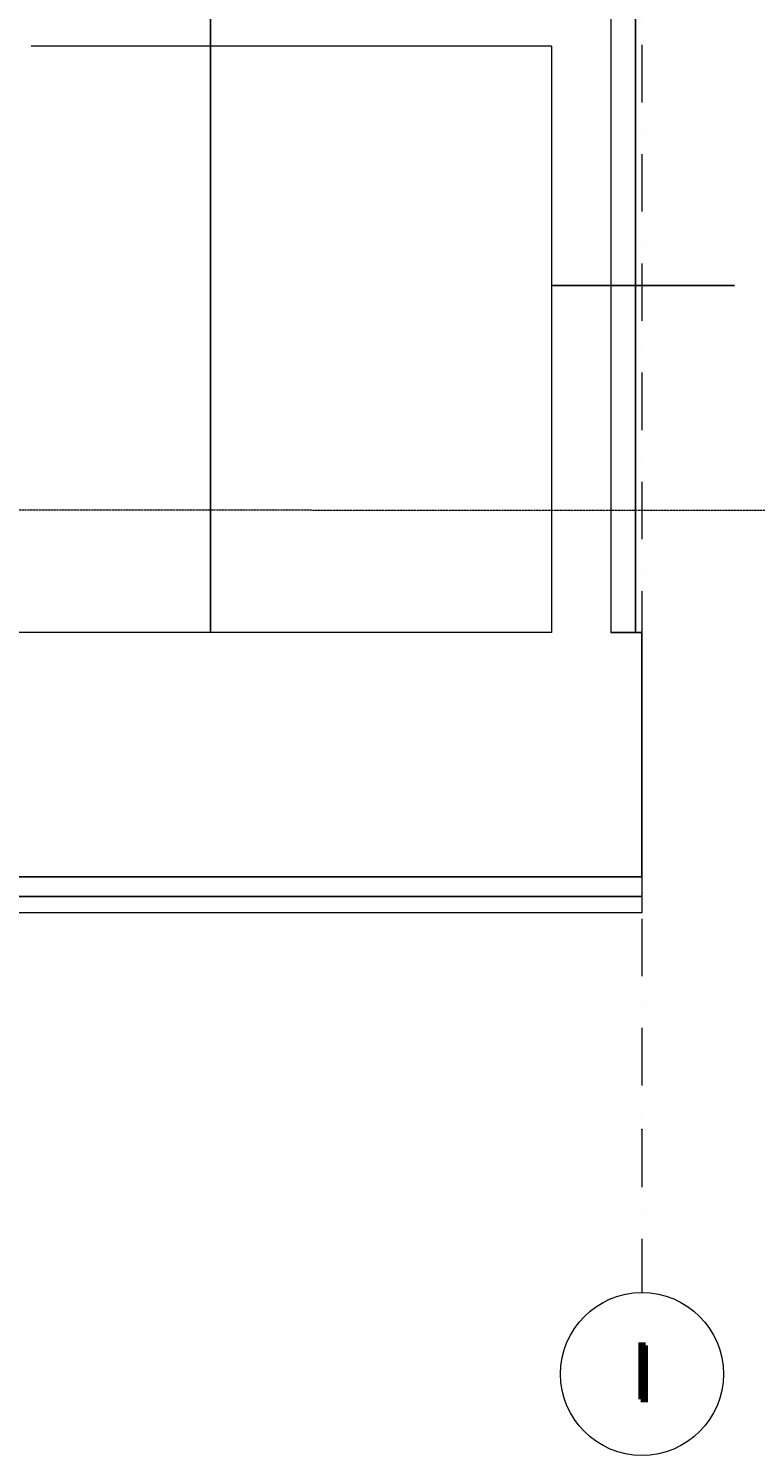
# Model space of a CAD drawing. Units: millimetres. Extents: x -286431 to 1041155, y -802662 to 10101.
# Drawn here: x 69382 to 73844, y -445813 to -437055 of the extents above; entities that cross this region are included whole.
import ezdxf
from ezdxf.enums import TextEntityAlignment as Align

# ---------------------------------------------------------------- set-up
doc = ezdxf.new("R2010")
doc.units = ezdxf.units.MM
doc.linetypes.add('220207_EIS2-4-AR-GES-SN-XX-0012-F-A-Schnitt BB CC DD$0$Strichlinie', pattern=[0.4, 0.3, -0.1])
doc.linetypes.add('220207_EIS2-4-AR-GES-SN-XX-0012-F-A-Schnitt BB CC DD$0$Strichpunktlinie', pattern=[0.670278, 0.352778, -0.176389, 0, -0.141111])
for name, color, linetype in [('220207_EIS2-4-AR-GES-SN-XX-0012-F-A-Schnitt BB CC DD$0$011 Wand außen', 7, 'Continuous'), ('220207_EIS2-4-AR-GES-SN-XX-0012-F-A-Schnitt BB CC DD$0$022 Decke', 7, 'Continuous'), ('220207_EIS2-4-AR-GES-SN-XX-0012-F-A-Schnitt BB CC DD$0$097 Achsraster', 7, 'Continuous'), ('220207_EIS2-4-AR-GES-SN-XX-0012-F-A-Schnitt BB CC DD$0$101 Allgemein Bemaßung', 7, 'Continuous'), ('220207_EIS2-4-AR-GES-SN-XX-0012-F-A-Schnitt BB CC DD$0$K 022 Decke', 7, 'Continuous')]:
    doc.layers.add(name, color=color, linetype=linetype)
doc.styles.add('220207_EIS2-4-AR-GES-SN-XX-0012-F-A-Schnitt BB CC DD$0$ERSTELLTER_STIL_1', font='ARIALN.TTF')
doc.styles.add('220207_EIS2-4-AR-GES-SN-XX-0012-F-A-Schnitt BB CC DD$0$ERSTELLTER_STIL_3', font='arial.ttf')
doc.dimstyles.new('220207_EIS2-4-AR-GES-SN-XX-0012-F-A-Schnitt BB CC DD$0$ERSTELLTER_STIL__1', dxfattribs={"dimtxt": 0.2, "dimasz": 0.152, "dimexe": 0.18, "dimexo": 0.0625, "dimgap": 0.09, "dimtad": 1, "dimzin": 0, "dimdsep": 46, "dimtxsty": '220207_EIS2-4-AR-GES-SN-XX-0012-F-A-Schnitt BB CC DD$0$ERSTELLTER_STIL_1', "dimblk": '220207_EIS2-4-AR-GES-SN-XX-0012-F-A-Schnitt BB CC DD$0$ARROWHEAD_1', "dimblk1": '220207_EIS2-4-AR-GES-SN-XX-0012-F-A-Schnitt BB CC DD$0$ARROWHEAD_1', "dimblk2": '220207_EIS2-4-AR-GES-SN-XX-0012-F-A-Schnitt BB CC DD$0$ARROWHEAD_1', "dimcen": 0.09, "dimse1": 1, "dimse2": 1, "dimclrd": 7, "dimclre": 7, "dimclrt": 7, "dimazin": 0, "dimtfac": 1, "dimtdec": 4, "dimtmove": 0, "dimatfit": 3, "dimfxl": 1, "dimtolj": 1, "dimtzin": 0, "dimarcsym": 0})
doc.dimstyles.new('220207_EIS2-4-AR-GES-SN-XX-0012-F-A-Schnitt BB CC DD$0$ERSTELLTER_STIL__3', dxfattribs={"dimtxt": 0.2, "dimasz": 0.152, "dimexe": 0.18, "dimexo": 0.0625, "dimgap": 0.09, "dimtad": 1, "dimtih": 1, "dimtoh": 1, "dimzin": 0, "dimdsep": 46, "dimtxsty": '220207_EIS2-4-AR-GES-SN-XX-0012-F-A-Schnitt BB CC DD$0$ERSTELLTER_STIL_1', "dimblk": '220207_EIS2-4-AR-GES-SN-XX-0012-F-A-Schnitt BB CC DD$0$ARROWHEAD_1', "dimblk1": '220207_EIS2-4-AR-GES-SN-XX-0012-F-A-Schnitt BB CC DD$0$ARROWHEAD_1', "dimblk2": '220207_EIS2-4-AR-GES-SN-XX-0012-F-A-Schnitt BB CC DD$0$ARROWHEAD_1', "dimcen": 0.09, "dimse1": 1, "dimse2": 1, "dimclrd": 7, "dimclre": 7, "dimclrt": 7, "dimazin": 0, "dimtfac": 1, "dimtdec": 4, "dimtmove": 0, "dimatfit": 3, "dimfxl": 1, "dimtolj": 1, "dimtzin": 0, "dimarcsym": 0})

# ---------------------------------------------------------------- blocks, each defined once
blk = doc.blocks.new('220207_EIS2-4-AR-GES-SN-XX-0012-F-A-Schnitt BB CC DD$0$ARROWHEAD_1')
at = {"color": 0, "linetype": 'Continuous', "lineweight": 0}
blk.add_line((0, 0), (-1, 0), dxfattribs=at)
blk.add_circle((0, 0), 0.25, dxfattribs=at)
blk = doc.blocks.new('*D136')
at = {"layer": '220207_EIS2-4-AR-GES-SN-XX-0012-F-A-Schnitt BB CC DD$0$101 Allgemein Bemaßung', "color": 7, "linetype": 'Continuous', "lineweight": -2, "transparency": 16777216}
for p, q in [((70498.5, -436708.8), (70498.5, -438697.4)), ((70498.5, -440758.5), (70498.5, -438698.4))]:
    blk.add_line(p, q, dxfattribs=at)
at = {"layer": 'Defpoints', "color": 0, "linetype": 'Continuous', "transparency": 16777216}
for p in [(62397.4, -436708.7), (70498.5, -436708.7), (62438.7, -440758.7)]:
    blk.add_point(p, dxfattribs=at)
at = {"layer": '220207_EIS2-4-AR-GES-SN-XX-0012-F-A-Schnitt BB CC DD$0$101 Allgemein Bemaßung', "color": 7, "linetype": 'Continuous', "lineweight": -2, "transparency": 16777216, "xscale": 0.152, "yscale": 0.152, "zscale": 0.152}
for p, rotation in [((70498.5, -436708.7), 90), ((70498.5, -440758.7), 270)]:
    blk.add_blockref('220207_EIS2-4-AR-GES-SN-XX-0012-F-A-Schnitt BB CC DD$0$ARROWHEAD_1', p, dxfattribs=dict(at, rotation=rotation))
at = {"layer": '220207_EIS2-4-AR-GES-SN-XX-0012-F-A-Schnitt BB CC DD$0$101 Allgemein Bemaßung', "color": 7, "linetype": 'Continuous', "lineweight": 5, "transparency": 16777216, "insert": (70498.5, -438697.9), "char_height": 0.2, "attachment_point": 5, "rotation": 90, "style": '220207_EIS2-4-AR-GES-SN-XX-0012-F-A-Schnitt BB CC DD$0$ERSTELLTER_STIL_1'}
blk.add_mtext('\\A1;4050.00', dxfattribs=at)
blk = doc.blocks.new('220207_EIS2-4-AR-GES-SN-XX-0012-F-A-Schnitt BB CC DD$0$Standard-Rastermarker[10]_5', base_point=(22.5031, 42.4913))
at = {"layer": '220207_EIS2-4-AR-GES-SN-XX-0012-F-A-Schnitt BB CC DD$0$097 Achsraster', "color": 250, "linetype": '220207_EIS2-4-AR-GES-SN-XX-0012-F-A-Schnitt BB CC DD$0$Strichpunktlinie', "lineweight": 15, "true_color": 0x2d2d2d}
for p, q in [((22.5031, 41.4913), (22.5031, -8.7409)), ((22.5031, -8.7409), (22.5031, -9.7409))]:
    blk.add_line(p, q, dxfattribs=at)
at = {"layer": '220207_EIS2-4-AR-GES-SN-XX-0012-F-A-Schnitt BB CC DD$0$097 Achsraster', "color": 251, "linetype": 'Continuous', "lineweight": 15, "true_color": 0x5a5a5a}
blk.add_circle((22.5031, -10.2409), 0.5, dxfattribs=at)
at = {"layer": '220207_EIS2-4-AR-GES-SN-XX-0012-F-A-Schnitt BB CC DD$0$097 Achsraster', "color": 250, "linetype": '220207_EIS2-4-AR-GES-SN-XX-0012-F-A-Schnitt BB CC DD$0$Strichpunktlinie', "lineweight": 15, "true_color": 0x2d2d2d}
blk.add_point((22.5031, -8.7409), dxfattribs=at)
blk.add_point((22.5031, -8.7409), dxfattribs=at)
at = {"layer": '220207_EIS2-4-AR-GES-SN-XX-0012-F-A-Schnitt BB CC DD$0$097 Achsraster', "color": 7, "lineweight": 5, "style": '220207_EIS2-4-AR-GES-SN-XX-0012-F-A-Schnitt BB CC DD$0$ERSTELLTER_STIL_3'}
for tag, p in [('AC_MarkerText_1_0', (22.5031, 43.0113)), ('AC_MarkerText_1_1', (22.5031, -10.2209))]:
    blk.add_attdef(tag, text='', height=0.35, dxfattribs=at).set_placement(p, align=Align.MIDDLE_CENTER)
blk = doc.blocks.new('*D60')
at = {"layer": '220207_EIS2-4-AR-GES-SN-XX-0012-F-A-Schnitt BB CC DD$0$101 Allgemein Bemaßung', "color": 7, "linetype": 'Continuous', "lineweight": -2, "transparency": 16777216}
blk.add_line((72592.6, -438632), (72957, -438632), dxfattribs=at)
at = {"layer": 'Defpoints', "color": 0, "linetype": 'Continuous', "transparency": 16777216}
for p in [(72957.1, -438632), (72592.4, -438851.9), (72957.1, -438905.7)]:
    blk.add_point(p, dxfattribs=at)
at = {"layer": '220207_EIS2-4-AR-GES-SN-XX-0012-F-A-Schnitt BB CC DD$0$101 Allgemein Bemaßung', "color": 7, "linetype": 'Continuous', "lineweight": -2, "transparency": 16777216, "xscale": 0.152, "yscale": 0.152, "zscale": 0.152, "rotation": 180}
blk.add_blockref('220207_EIS2-4-AR-GES-SN-XX-0012-F-A-Schnitt BB CC DD$0$ARROWHEAD_1', (72592.4, -438632), dxfattribs=at)
at = {"layer": '220207_EIS2-4-AR-GES-SN-XX-0012-F-A-Schnitt BB CC DD$0$101 Allgemein Bemaßung', "color": 7, "linetype": 'Continuous', "lineweight": -2, "transparency": 16777216, "xscale": 0.152, "yscale": 0.152, "zscale": 0.152}
blk.add_blockref('220207_EIS2-4-AR-GES-SN-XX-0012-F-A-Schnitt BB CC DD$0$ARROWHEAD_1', (72957.1, -438632), dxfattribs=at)
at = {"layer": '220207_EIS2-4-AR-GES-SN-XX-0012-F-A-Schnitt BB CC DD$0$101 Allgemein Bemaßung', "color": 7, "linetype": 'Continuous', "lineweight": 5, "transparency": 16777216, "insert": (72774.8, -438631.8), "char_height": 0.2, "attachment_point": 5, "style": '220207_EIS2-4-AR-GES-SN-XX-0012-F-A-Schnitt BB CC DD$0$ERSTELLTER_STIL_1'}
blk.add_mtext('\\A1;364.67', dxfattribs=at)
blk = doc.blocks.new('*D61')
at = {"layer": '220207_EIS2-4-AR-GES-SN-XX-0012-F-A-Schnitt BB CC DD$0$101 Allgemein Bemaßung', "color": 7, "linetype": 'Continuous', "lineweight": -2, "transparency": 16777216}
for p, q in [((72957.3, -438632), (73107.3, -438632)), ((73107.5, -438632), (73715.5, -438632))]:
    blk.add_line(p, q, dxfattribs=at)
at = {"layer": 'Defpoints', "color": 0, "linetype": 'Continuous', "transparency": 16777216}
for p in [(73107.5, -438632), (73107.5, -438772), (72957.1, -438905.7)]:
    blk.add_point(p, dxfattribs=at)
at = {"layer": '220207_EIS2-4-AR-GES-SN-XX-0012-F-A-Schnitt BB CC DD$0$101 Allgemein Bemaßung', "color": 7, "linetype": 'Continuous', "lineweight": -2, "transparency": 16777216, "xscale": 0.152, "yscale": 0.152, "zscale": 0.152, "rotation": 180}
blk.add_blockref('220207_EIS2-4-AR-GES-SN-XX-0012-F-A-Schnitt BB CC DD$0$ARROWHEAD_1', (72957.1, -438632), dxfattribs=at)
at = {"layer": '220207_EIS2-4-AR-GES-SN-XX-0012-F-A-Schnitt BB CC DD$0$101 Allgemein Bemaßung', "color": 7, "linetype": 'Continuous', "lineweight": -2, "transparency": 16777216, "xscale": 0.152, "yscale": 0.152, "zscale": 0.152}
blk.add_blockref('220207_EIS2-4-AR-GES-SN-XX-0012-F-A-Schnitt BB CC DD$0$ARROWHEAD_1', (73107.5, -438632), dxfattribs=at)
at = {"layer": '220207_EIS2-4-AR-GES-SN-XX-0012-F-A-Schnitt BB CC DD$0$101 Allgemein Bemaßung', "color": 7, "linetype": 'Continuous', "lineweight": 5, "transparency": 16777216, "insert": (73715.1, -438631.8), "char_height": 0.2, "attachment_point": 5, "style": '220207_EIS2-4-AR-GES-SN-XX-0012-F-A-Schnitt BB CC DD$0$ERSTELLTER_STIL_1'}
blk.add_mtext('\\A1;150.35', dxfattribs=at)

msp = doc.modelspace()

# ---------------------------------------------------------------- linework, layer by layer
at = {"color": 150, "linetype": '220207_EIS2-4-AR-GES-SN-XX-0012-F-A-Schnitt BB CC DD$0$Strichlinie', "lineweight": 13}
msp.add_line((49771.778, -439999.802), (78853.124, -440013.335), dxfattribs=at)
at = {"layer": '220207_EIS2-4-AR-GES-SN-XX-0012-F-A-Schnitt BB CC DD$0$011 Wand außen', "color": 7, "linetype": 'Continuous', "lineweight": 20}
for p, q in [((72957.114, -436712.05), (72957.114, -440762.05)), ((72592.447, -437162.023), (69397.562, -437162.023)), ((72592.447, -437162.023), (72592.447, -440762.023))]:
    msp.add_line(p, q, dxfattribs=at)
at = {"layer": '220207_EIS2-4-AR-GES-SN-XX-0012-F-A-Schnitt BB CC DD$0$011 Wand außen', "color": 7, "linetype": 'Continuous', "lineweight": 5}
for p, q in [((73107.465, -436712.05), (73107.466, -440762.05)), ((72592.663, -437542.023), (72592.663, -440762.023)), ((73107.466, -437542.05), (73107.466, -440762.05))]:
    msp.add_line(p, q, dxfattribs=at)
at = {"layer": '220207_EIS2-4-AR-GES-SN-XX-0012-F-A-Schnitt BB CC DD$0$011 Wand außen', "color": 7, "linetype": 'Continuous', "lineweight": 25, "flags": 128}
for points in [[(73147.465, -440762.05), (73117.465, -440762.05), (72957.114, -440762.05)], [(73147.465, -440762.05), (73147.465, -442262.05)]]:
    msp.add_lwpolyline(points, dxfattribs=at)
at = {"layer": '220207_EIS2-4-AR-GES-SN-XX-0012-F-A-Schnitt BB CC DD$0$022 Decke', "color": 251, "linetype": 'Continuous', "lineweight": 15, "true_color": 0x696969}
for p, q in [((73147.465, -440762.05), (73127.465, -440762.05)), ((73147.465, -442262.05), (56027.465, -442262.05))]:
    msp.add_line(p, q, dxfattribs=at)
at = {"layer": '220207_EIS2-4-AR-GES-SN-XX-0012-F-A-Schnitt BB CC DD$0$022 Decke', "color": 7, "linetype": 'Continuous', "lineweight": 20, "flags": 128}
msp.add_lwpolyline([(72592.447, -440762.023), (69267.191, -440762.05), (69267.091, -440762.05), (69147.191, -440762.05), (67967.05, -440762.05), (67966.95, -440762.05), (67847.15, -440762.05), (67847.05, -440762.05), (65807.163, -440762.05)], dxfattribs=at)
at = {"layer": '220207_EIS2-4-AR-GES-SN-XX-0012-F-A-Schnitt BB CC DD$0$097 Achsraster', "color": 251, "linetype": 'Continuous', "lineweight": 15, "true_color": 0x5a5a5a}
msp.add_circle((73147.465, -445312.937), 500, dxfattribs=at)
at = {"layer": '220207_EIS2-4-AR-GES-SN-XX-0012-F-A-Schnitt BB CC DD$0$K 022 Decke', "color": 7, "linetype": 'Continuous', "lineweight": 5, "flags": 128}
for points in [[(72957.114, -440762.05), (73107.466, -440762.05), (73107.466, -436712.05), (72957.114, -436712.05)], [(55477.465, -442262.05), (73147.465, -442262.05), (73147.465, -442382.05), (55477.465, -442382.05)], [(55477.465, -442382.05), (73147.465, -442382.05), (73147.465, -442482.05), (55477.465, -442482.05)]]:
    msp.add_lwpolyline(points, close=True, dxfattribs=at)

# ---------------------------------------------------------------- block references
at = {"layer": '220207_EIS2-4-AR-GES-SN-XX-0012-F-A-Schnitt BB CC DD$0$097 Achsraster', "color": 250, "linetype": 'Continuous', "lineweight": 15, "true_color": 0x0f0f0f}
ref = msp.add_blockref('220207_EIS2-4-AR-GES-SN-XX-0012-F-A-Schnitt BB CC DD$0$Standard-Rastermarker[10]_5', (73147.465, -392580.743), dxfattribs=dict(at, xscale=1000, yscale=1000, zscale=1000))
ref.add_attrib('AC_MarkerText_1_1', 'I', dxfattribs={"color": 7, "lineweight": 5, "height": 350, "style": '220207_EIS2-4-AR-GES-SN-XX-0012-F-A-Schnitt BB CC DD$0$ERSTELLTER_STIL_3'}).set_placement((73147.465, -445292.932), align=Align.MIDDLE_CENTER)

# ---------------------------------------------------------------- texts
at = {"layer": '220207_EIS2-4-AR-GES-SN-XX-0012-F-A-Schnitt BB CC DD$0$097 Achsraster', "color": 7, "linetype": 'Continuous', "lineweight": 5, "insert": (73091.46, -445311.038), "char_height": 350, "attachment_point": 4, "style": '220207_EIS2-4-AR-GES-SN-XX-0012-F-A-Schnitt BB CC DD$0$ERSTELLTER_STIL_1'}
msp.add_mtext('\\A1;\\pt0;I', dxfattribs=at)

# ---------------------------------------------------------------- dimensions: what is measured, and where the dimension line sits
at = {"layer": '220207_EIS2-4-AR-GES-SN-XX-0012-F-A-Schnitt BB CC DD$0$101 Allgemein Bemaßung', "color": 7, "linetype": 'Continuous', "lineweight": 5}
dim = msp.add_linear_dim(base=(70498.485, -436708.656), p1=(62438.7, -440758.656), p2=(62397.449, -436708.656), angle=90, dimstyle='220207_EIS2-4-AR-GES-SN-XX-0012-F-A-Schnitt BB CC DD$0$ERSTELLTER_STIL__1', dxfattribs=at)
dim.commit()
dim.dimension.update_dxf_attribs({"geometry": '*D136', "text_midpoint": (70498.485, -438697.892), "dimtype": 160, "text_rotation": 90})
for base, p1, p2, picture, middle in [((72957.114, -438631.956), (72592.447, -438851.864), (72957.114, -438905.715), '*D60', (72774.781, -438631.956)), ((73107.466, -438631.956), (72957.114, -438905.715), (73107.466, -438771.956), '*D61', (73715.108, -438631.956))]:
    dim = msp.add_linear_dim(base=base, p1=p1, p2=p2, dimstyle='220207_EIS2-4-AR-GES-SN-XX-0012-F-A-Schnitt BB CC DD$0$ERSTELLTER_STIL__3', dxfattribs=at)
    dim.commit()
    dim.dimension.update_dxf_attribs({"geometry": picture, "text_midpoint": middle, "dimtype": 160})

doc.saveas('drawing.dxf')
